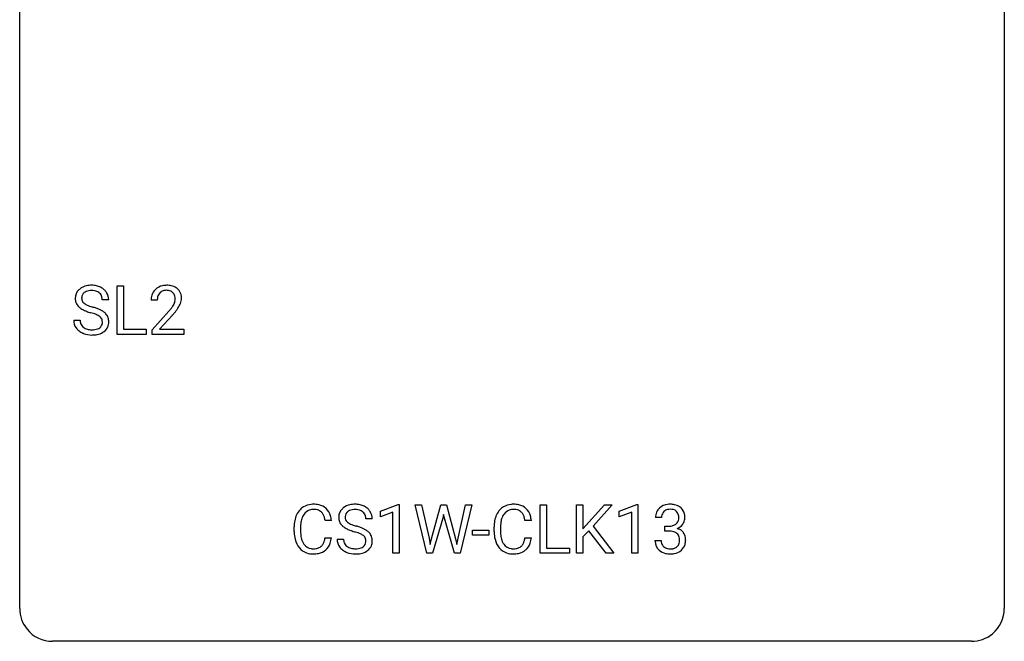
# Model space of a CAD drawing. Extents: x 2.8 to 26.6, y -2.8 to 29.
# Drawn here: x 2.8 to 26.6, y -2.8 to 12.2 of the extents above; entities that cross this region are included whole.
import ezdxf

# ---------------------------------------------------------------- set-up
doc = ezdxf.new("R2010")
doc.units = 0
doc.layers.add('DEFAULT_255_1_234', color=255, linetype='CONTINUOUS')
doc.layers.add('DEFAULT_255_2_778', color=255, linetype='CONTINUOUS')

msp = doc.modelspace()

# ---------------------------------------------------------------- linework, layer by layer
at = {"layer": 'DEFAULT_255_1_234'}
for p, q in [((5.132, 4.64), (5.132, 5.81)), ((5.132, 5.81), (5.287, 5.81)), ((5.287, 5.81), (5.287, 4.766)), ((4.932, 5.472), (4.777, 5.472)), ((6.105, 5.465), (5.956, 5.465)), ((5.979, 4.747), (6.383, 5.197)), ((6.471, 5.101), (6.158, 4.762)), ((4.085, 4.979), (4.24, 4.979)), ((5.287, 4.766), (5.841, 4.766)), ((5.841, 4.766), (5.841, 4.64)), ((5.841, 4.64), (5.132, 4.64)), ((5.979, 4.64), (5.979, 4.747)), ((6.745, 4.64), (5.979, 4.64)), ((6.158, 4.762), (6.745, 4.762)), ((6.745, 4.762), (6.745, 4.64)), ((11.505, 0.364), (11.93, 0.524)), ((11.93, 0.524), (11.954, 0.524)), ((11.954, 0.524), (11.954, -0.651)), ((12.623, -0.651), (12.341, 0.518)), ((12.341, 0.518), (12.495, 0.518)), ((12.495, 0.518), (12.68, -0.283)), ((12.735, -0.298), (12.966, 0.518)), ((12.966, 0.518), (13.097, 0.518)), ((13.097, 0.518), (13.322, -0.298)), ((13.379, -0.282), (13.561, 0.518)), ((13.716, 0.518), (13.432, -0.651)), ((13.561, 0.518), (13.716, 0.518)), ((15.363, -0.651), (15.363, 0.518)), ((15.363, 0.518), (15.518, 0.518)), ((15.518, 0.518), (15.518, -0.525)), ((16.248, -0.651), (16.248, 0.518)), ((16.248, 0.518), (16.402, 0.518)), ((16.402, 0.518), (16.402, -0.06)), ((16.402, -0.06), (16.922, 0.518)), ((17.108, 0.518), (16.648, 0.002)), ((16.922, 0.518), (17.108, 0.518)), ((17.28, 0.364), (17.706, 0.524)), ((17.706, 0.524), (17.729, 0.524)), ((17.729, 0.524), (17.729, -0.651)), ((11.505, 0.229), (11.505, 0.364)), ((11.804, 0.339), (11.505, 0.229)), ((11.804, -0.651), (11.804, 0.339)), ((13.032, 0.29), (13.014, 0.201)), ((13.051, 0.201), (13.032, 0.29)), ((17.28, 0.229), (17.28, 0.364)), ((17.58, 0.339), (17.28, 0.229)), ((17.58, -0.651), (17.58, 0.339)), ((10.318, 0.142), (10.163, 0.142)), ((11.304, 0.18), (11.149, 0.18)), ((13.014, 0.201), (12.764, -0.651)), ((13.292, -0.651), (13.051, 0.201)), ((15.153, 0.142), (14.998, 0.142)), ((16.648, 0.002), (17.145, -0.651)), ((18.302, 0.211), (18.153, 0.211)), ((18.381, -0.116), (18.381, 0.006)), ((18.381, 0.006), (18.492, 0.006)), ((9.417, -0.121), (9.417, -0.009)), ((9.572, -0.013), (9.572, -0.126)), ((13.733, -0.215), (13.733, -0.094)), ((13.733, -0.094), (14.125, -0.094)), ((14.125, -0.215), (13.733, -0.215)), ((14.125, -0.094), (14.125, -0.215)), ((14.252, -0.121), (14.252, -0.009)), ((14.407, -0.013), (14.407, -0.126)), ((16.545, -0.108), (16.402, -0.256)), ((16.96, -0.651), (16.545, -0.108)), ((18.492, -0.116), (18.381, -0.116)), ((10.163, -0.28), (10.318, -0.28)), ((10.456, -0.312), (10.611, -0.312)), ((12.68, -0.283), (12.702, -0.437)), ((12.702, -0.437), (12.735, -0.298)), ((13.322, -0.298), (13.354, -0.439)), ((13.354, -0.439), (13.379, -0.282)), ((14.998, -0.28), (15.153, -0.28)), ((16.402, -0.256), (16.402, -0.651)), ((18.143, -0.343), (18.292, -0.343)), ((11.954, -0.651), (11.804, -0.651)), ((12.764, -0.651), (12.623, -0.651)), ((13.432, -0.651), (13.292, -0.651)), ((16.072, -0.651), (15.363, -0.651)), ((15.518, -0.525), (16.072, -0.525)), ((16.072, -0.525), (16.072, -0.651)), ((16.402, -0.651), (16.248, -0.651)), ((17.145, -0.651), (16.96, -0.651)), ((17.729, -0.651), (17.58, -0.651))]:
    msp.add_line(p, q, dxfattribs=at)
for centre, radius, start, end in [((4.401, 5.512), 0.28, 132.4834, 181.0242), ((4.461, 5.456), 0.361, 129.2532, 133.4243), ((4.475, 5.434), 0.388, 101.9878, 128.8743), ((4.515, 5.262), 0.564, 89.5907, 102.3169), ((4.522, 5.294), 0.532, 77.2361, 90.3248), ((4.543, 5.39), 0.433, 63.8378, 77.0809), ((4.571, 5.442), 0.375, 45.9864, 64.1608), ((6.283, 5.491), 0.324, 133.4541, 162.947), ((6.301, 5.472), 0.35, 100.7869, 133.4384), ((6.335, 5.317), 0.508, 89.6605, 101.3704), ((6.342, 5.324), 0.502, 78.2171, 90.413), ((6.377, 5.486), 0.336, 55.9268, 78.4889), ((6.397, 5.52), 0.297, 47.9292, 55.4054), ((6.407, 5.53), 0.283, 4.3348, 48.0561), ((4.402, 5.505), 0.28, 179.5062, 199.8695), ((4.509, 5.51), 0.232, 175.1779, 180.0582), ((4.425, 5.508), 0.147, 179.6142, 228.1246), ((4.441, 5.52), 0.163, 127.7287, 176.7105), ((4.465, 5.49), 0.201, 114.0401, 127.9851), ((4.493, 5.426), 0.271, 99.0695, 113.7659), ((4.517, 5.281), 0.418, 89.6698, 99.231), ((4.52, 5.242), 0.457, 86.264, 90.0526), ((4.53, 5.362), 0.336, 73.7888, 86.6653), ((4.563, 5.472), 0.221, 48.5928, 74.1242), ((4.58, 5.493), 0.195, 14.9781, 48.2004), ((4.509, 5.474), 0.268, 359.4693, 14.9832), ((4.597, 5.472), 0.335, 32.2747, 45.6547), ((4.603, 5.474), 0.329, 359.6507, 32.613), ((6.363, 5.469), 0.407, 163.2879, 180.5582), ((6.417, 5.47), 0.312, 165.9093, 178.8684), ((6.316, 5.497), 0.208, 136.1757, 166.3675), ((6.304, 5.507), 0.192, 129.7279, 135.7542), ((6.312, 5.494), 0.207, 102.1739, 129.2062), ((6.336, 5.391), 0.313, 89.5461, 102.5419), ((6.339, 5.445), 0.259, 82.1602, 90.1506), ((6.352, 5.519), 0.184, 43.4415, 83.1661), ((6.345, 5.511), 0.195, 16.1715, 43.5284), ((6.294, 5.497), 0.248, 359.4866, 15.934), ((6.273, 5.495), 0.269, 353.2249, 0.0169), ((6.341, 5.519), 0.35, 337.8914, 358.9968), ((6.298, 5.513), 0.393, 359.9252, 5.5968), ((4.395, 5.506), 0.274, 200.6782, 228.1764), ((4.444, 5.554), 0.342, 227.4065, 229.9881), ((4.522, 5.654), 0.469, 230.4982, 241.8087), ((4.675, 5.934), 0.788, 241.6337, 249.0065), ((4.469, 5.549), 0.207, 226.578, 230.88), ((4.516, 5.612), 0.285, 231.4635, 241.9261), ((4.636, 5.832), 0.536, 241.7179, 248.326), ((4.774, 6.175), 0.906, 248.2008, 252.4528), ((4.895, 6.548), 1.297, 252.3391, 254.3469), ((4.14, 3.85), 1.504, 71.0197, 74.4087), ((4.31, 4.339), 0.986, 66.1847, 71.0864), ((4.465, 4.689), 0.603, 59.3536, 66.2692), ((6.503, 5.465), 0.398, 178.4382, 180.0084), ((5.034, 6.39), 1.801, 318.5132, 320.7828), ((5.563, 5.96), 1.119, 320.7373, 323.9737), ((5.955, 5.676), 0.635, 323.8962, 328.6421), ((6.16, 5.549), 0.395, 328.8299, 331.7899), ((6.259, 5.498), 0.282, 331.4255, 352.9365), ((5.671, 5.879), 1.115, 319.6473, 327.0958), ((6.069, 5.623), 0.641, 326.9135, 338.3505), ((4.843, 6.366), 1.252, 248.9199, 254.144), ((4.057, 3.62), 1.604, 71.7183, 73.9259), ((4.236, 4.159), 1.037, 68.0063, 71.8053), ((4.408, 4.581), 0.58, 62.2515, 68.1221), ((4.547, 4.842), 0.285, 52.7386, 62.4979), ((4.629, 4.95), 0.149, 16.4723, 52.6262), ((4.554, 4.84), 0.428, 49.1021, 59.3294), ((4.636, 4.933), 0.304, 32.792, 49.2506), ((4.668, 4.956), 0.264, 31.1181, 32.4005), ((4.659, 4.952), 0.274, 8.1117, 30.7959), ((5.287, 6.195), 1.611, 317.2587, 319.9046), ((4.393, 4.975), 0.309, 179.2419, 215.2648), ((4.421, 4.995), 0.342, 215.3403, 233.0843), ((4.47, 4.977), 0.23, 179.3355, 199.1046), ((4.437, 4.968), 0.196, 199.8829, 232.7063), ((4.484, 5.027), 0.272, 232.3738, 255.5137), ((4.518, 5.152), 0.401, 255.2446, 267.5321), ((4.555, 5.058), 0.305, 278.0231, 290.6255), ((4.59, 4.965), 0.206, 290.662, 307.0371), ((4.62, 4.928), 0.159, 306.3944, 355.3031), ((4.583, 4.938), 0.196, 359.4179, 16.1972), ((4.569, 4.936), 0.21, 354.366, 0.0699), ((4.659, 4.932), 0.276, 307.5917, 336.4316), ((4.641, 4.934), 0.293, 337.4731, 0.7537), ((4.578, 4.939), 0.356, 359.8389, 8.4707), ((4.476, 5.07), 0.436, 233.167, 246.4951), ((4.518, 5.158), 0.533, 246.1383, 248.0543), ((4.523, 5.177), 0.553, 248.2708, 270.4056), ((4.527, 5.275), 0.525, 267.1558, 270.0287), ((4.53, 5.231), 0.48, 269.7, 278.166), ((4.528, 5.381), 0.756, 269.9708, 272.8178), ((4.54, 5.201), 0.576, 272.4383, 284.6465), ((4.59, 5.019), 0.387, 284.3734, 307.1424), ((4.613, 4.983), 0.345, 307.6552, 308.453), ((9.871, 0.092), 0.441, 95.646, 121.5491), ((9.887, -0.019), 0.553, 89.9242, 96.1378), ((9.892, -0.007), 0.541, 76.6779, 90.4563), ((9.932, 0.152), 0.378, 47.4858, 76.9287), ((10.847, 0.142), 0.388, 101.9878, 128.8743), ((10.887, -0.03), 0.564, 89.5907, 102.3169), ((10.894, 0.002), 0.532, 77.2361, 90.3248), ((10.915, 0.099), 0.433, 63.8378, 77.0809), ((10.943, 0.15), 0.375, 45.9864, 64.1608), ((14.706, 0.092), 0.441, 95.646, 121.5491), ((14.722, -0.019), 0.553, 89.9242, 96.1378), ((14.727, -0.007), 0.541, 76.6779, 90.4563), ((14.767, 0.152), 0.378, 47.4858, 76.9287), ((18.49, 0.181), 0.352, 96.9875, 131.9691), ((18.512, 0.056), 0.478, 89.8596, 97.7825), ((18.517, 0.03), 0.504, 78.3655, 90.4132), ((18.553, 0.196), 0.334, 56.6229, 78.6387), ((10.01, 0.029), 0.59, 155.0366, 169.6003), ((9.897, 0.084), 0.464, 136.7831, 155.2473), ((9.858, 0.117), 0.413, 121.7633, 136.4281), ((9.947, 0.08), 0.363, 143.0753, 163.1917), ((9.87, 0.138), 0.267, 109.2998, 143.3038), ((9.884, 0.087), 0.32, 89.3452, 108.5745), ((9.888, -0.031), 0.438, 87.3815, 90.0241), ((9.895, 0.075), 0.332, 74.7009, 87.8124), ((9.926, 0.182), 0.221, 47.4372, 75.0698), ((9.921, 0.183), 0.224, 27.8167, 46.4008), ((9.811, 0.124), 0.349, 15.7653, 27.9411), ((9.917, 0.142), 0.395, 16.5424, 46.8933), ((9.756, 0.089), 0.564, 5.4072, 17.0365), ((10.773, 0.22), 0.28, 132.4834, 181.0242), ((10.832, 0.164), 0.361, 129.2532, 133.4243), ((10.813, 0.228), 0.163, 127.7287, 176.7105), ((10.837, 0.198), 0.201, 114.0401, 127.9851), ((10.864, 0.134), 0.271, 99.0695, 113.7659), ((10.889, -0.011), 0.418, 89.6698, 99.231), ((10.891, -0.05), 0.457, 86.264, 90.0526), ((10.902, 0.071), 0.336, 73.7888, 86.6653), ((10.935, 0.181), 0.221, 48.5928, 74.1242), ((10.951, 0.201), 0.195, 14.9781, 48.2004), ((10.881, 0.182), 0.268, 359.4693, 14.9832), ((10.969, 0.18), 0.335, 32.2747, 45.6547), ((10.975, 0.182), 0.329, 359.6507, 32.613), ((14.845, 0.029), 0.59, 155.0366, 169.6003), ((14.732, 0.084), 0.464, 136.7831, 155.2473), ((14.693, 0.117), 0.413, 121.7633, 136.4281), ((14.782, 0.08), 0.363, 143.0753, 163.1917), ((14.706, 0.138), 0.267, 109.2998, 143.3038), ((14.719, 0.087), 0.32, 89.3452, 108.5745), ((14.723, -0.031), 0.438, 87.3815, 90.0241), ((14.73, 0.075), 0.332, 74.7009, 87.8124), ((14.761, 0.182), 0.221, 47.4372, 75.0698), ((14.756, 0.183), 0.224, 27.8167, 46.4008), ((14.646, 0.124), 0.349, 15.7653, 27.9411), ((14.752, 0.142), 0.395, 16.5424, 46.8933), ((14.591, 0.089), 0.564, 5.4072, 17.0365), ((18.464, 0.215), 0.31, 155.3484, 180.7485), ((18.459, 0.212), 0.307, 131.5745, 154.4798), ((18.559, 0.212), 0.257, 172.5097, 180.1367), ((18.486, 0.225), 0.183, 133.8349, 173.5344), ((18.491, 0.219), 0.191, 103.2932, 133.5619), ((18.511, 0.139), 0.273, 89.5325, 103.5319), ((18.517, 0.111), 0.301, 76.1117, 90.7026), ((18.555, 0.25), 0.157, 13.9577, 77.6713), ((18.421, 0.211), 0.297, 359.1805, 15.0453), ((18.574, 0.234), 0.291, 47.0254, 56.0854), ((18.576, 0.238), 0.287, 10.9208, 46.7778), ((18.44, 0.206), 0.427, 359.6364, 11.6087), ((10.194, -0.005), 0.777, 169.5837, 180.2758), ((10.404, -0.011), 0.832, 174.342, 180.143), ((10.142, 0.018), 0.568, 162.9374, 174.6209), ((9.612, 0.066), 0.556, 7.8892, 15.9239), ((10.774, 0.213), 0.28, 179.5062, 199.8695), ((10.767, 0.214), 0.274, 200.6782, 228.1764), ((10.815, 0.262), 0.342, 227.4065, 229.9881), ((10.881, 0.218), 0.232, 175.1779, 180.0582), ((10.796, 0.217), 0.147, 179.6142, 228.1246), ((10.841, 0.258), 0.207, 226.578, 230.88), ((10.888, 0.32), 0.285, 231.4635, 241.9261), ((11.007, 0.54), 0.536, 241.7179, 248.326), ((11.146, 0.884), 0.906, 248.2008, 252.4528), ((11.266, 1.256), 1.297, 252.3391, 254.3469), ((10.512, -1.442), 1.504, 71.0197, 74.4087), ((15.029, -0.005), 0.777, 169.5837, 180.2758), ((15.24, -0.011), 0.832, 174.342, 180.143), ((14.977, 0.018), 0.568, 162.9374, 174.6209), ((14.447, 0.066), 0.556, 7.8892, 15.9239), ((18.489, 0.345), 0.339, 270.492, 281.8952), ((18.513, 0.235), 0.226, 281.6692, 301.2943), ((18.53, 0.204), 0.191, 301.7833, 311.7545), ((18.54, 0.193), 0.177, 311.7324, 354.2802), ((18.573, 0.225), 0.297, 292.9802, 325.2392), ((18.467, 0.206), 0.251, 353.0938, 0.1181), ((18.558, 0.235), 0.315, 325.2334, 332.8746), ((18.623, 0.204), 0.243, 332.355, 359.7179), ((10.379, -0.121), 0.962, 179.9919, 181.5394), ((10.172, -0.132), 0.755, 181.1219, 193.8756), ((10.311, -0.13), 0.739, 179.6818, 189.1505), ((10.894, 0.362), 0.469, 230.4982, 241.8087), ((11.047, 0.642), 0.788, 241.6337, 249.0065), ((11.215, 1.075), 1.252, 248.9199, 254.144), ((10.428, -1.672), 1.604, 71.7183, 73.9259), ((10.608, -1.133), 1.037, 68.0063, 71.8053), ((10.78, -0.71), 0.58, 62.2515, 68.1221), ((10.682, -0.953), 0.986, 66.1847, 71.0864), ((10.918, -0.45), 0.285, 52.7386, 62.4979), ((10.837, -0.602), 0.603, 59.3536, 66.2692), ((11.001, -0.341), 0.149, 16.4723, 52.6262), ((10.926, -0.452), 0.428, 49.1021, 59.3294), ((11.008, -0.359), 0.304, 32.792, 49.2506), ((11.04, -0.336), 0.264, 31.1181, 32.4005), ((11.031, -0.339), 0.274, 8.1117, 30.7959), ((15.214, -0.121), 0.962, 179.9919, 181.5394), ((15.007, -0.132), 0.755, 181.1219, 193.8756), ((15.146, -0.13), 0.739, 179.6818, 189.1505), ((18.487, -0.571), 0.456, 84.0193, 89.3331), ((18.503, -0.435), 0.319, 71.901, 84.3554), ((18.539, -0.329), 0.207, 49.5089, 72.1836), ((18.557, -0.304), 0.176, 12.9498, 48.7551), ((18.546, 0.278), 0.357, 292.5402, 293.6925), ((18.585, -0.367), 0.331, 57.6435, 72.8625), ((18.621, -0.31), 0.263, 36.7249, 57.4698), ((18.619, -0.309), 0.263, 8.0545, 36.3561), ((9.935, -0.194), 0.51, 193.548, 219.5757), ((10.061, -0.172), 0.486, 188.9911, 203.5773), ((9.953, -0.217), 0.369, 203.9077, 215.1312), ((9.861, -0.288), 0.252, 213.9072, 263.8849), ((9.936, -0.328), 0.206, 311.0647, 332.0108), ((9.817, -0.262), 0.342, 331.6589, 343.2879), ((9.611, -0.199), 0.558, 343.1446, 351.0106), ((9.456, -0.17), 0.715, 350.7157, 351.1602), ((9.927, -0.279), 0.384, 311.4559, 340.4422), ((9.769, -0.221), 0.551, 340.1774, 353.7814), ((10.765, -0.316), 0.309, 179.2419, 215.2648), ((10.842, -0.315), 0.23, 179.3355, 199.1046), ((10.809, -0.324), 0.196, 199.8829, 232.7063), ((10.992, -0.364), 0.159, 306.3944, 355.3031), ((10.955, -0.354), 0.196, 359.4179, 16.1972), ((10.941, -0.356), 0.21, 354.366, 0.0699), ((11.031, -0.36), 0.276, 307.5917, 336.4316), ((11.013, -0.358), 0.293, 337.4731, 0.7537), ((10.95, -0.353), 0.356, 359.8389, 8.4707), ((14.77, -0.194), 0.51, 193.548, 219.5757), ((14.896, -0.172), 0.486, 188.9911, 203.5773), ((14.788, -0.217), 0.369, 203.9077, 215.1312), ((14.696, -0.288), 0.252, 213.9072, 263.8849), ((14.771, -0.328), 0.206, 311.0647, 332.0108), ((14.652, -0.262), 0.342, 331.6589, 343.2879), ((14.446, -0.199), 0.558, 343.1446, 351.0106), ((14.291, -0.17), 0.715, 350.7157, 351.1602), ((14.762, -0.279), 0.384, 311.4559, 340.4422), ((14.605, -0.221), 0.551, 340.1774, 353.7814), ((18.539, -0.343), 0.396, 179.9755, 183.2323), ((18.435, -0.356), 0.291, 181.8183, 229.6455), ((18.522, -0.345), 0.229, 179.4465, 196.2869), ((18.473, -0.358), 0.179, 196.5661, 227.7059), ((18.55, -0.362), 0.182, 315.0728, 345.0431), ((18.458, -0.335), 0.278, 344.5987, 357.927), ((18.47, -0.326), 0.265, 359.5048, 13.424), ((18.368, -0.329), 0.367, 357.4749, 0.0231), ((18.584, -0.353), 0.297, 311.636, 343.7652), ((18.496, -0.329), 0.389, 343.983, 0.5572), ((18.533, -0.324), 0.351, 359.8321, 8.587), ((9.852, -0.264), 0.401, 219.3627, 250.0612), ((9.869, -0.201), 0.467, 250.7885, 270.6489), ((9.874, -0.21), 0.332, 263.1759, 270.1031), ((9.877, -0.085), 0.456, 269.672, 279.0609), ((9.874, 0.059), 0.727, 270.0021, 270.3582), ((9.879, -0.086), 0.581, 269.9359, 282.8096), ((9.903, -0.246), 0.293, 278.875, 293.6347), ((9.923, -0.268), 0.394, 282.4333, 310.7514), ((9.935, -0.321), 0.211, 293.8553, 310.0519), ((10.792, -0.297), 0.342, 215.3403, 233.0843), ((10.848, -0.222), 0.436, 233.167, 246.4951), ((10.89, -0.134), 0.533, 246.1383, 248.0543), ((10.856, -0.264), 0.272, 232.3738, 255.5137), ((10.895, -0.115), 0.553, 248.2708, 270.4056), ((10.89, -0.14), 0.401, 255.2446, 267.5321), ((10.899, -0.017), 0.525, 267.1558, 270.0287), ((10.902, -0.061), 0.48, 269.7, 278.166), ((10.899, 0.089), 0.756, 269.9708, 272.8178), ((10.912, -0.091), 0.576, 272.4383, 284.6465), ((10.927, -0.234), 0.305, 278.0231, 290.6255), ((10.962, -0.327), 0.206, 290.662, 307.0371), ((10.962, -0.273), 0.387, 284.3734, 307.1424), ((10.985, -0.309), 0.345, 307.6552, 308.453), ((14.687, -0.264), 0.401, 219.3627, 250.0612), ((14.704, -0.201), 0.467, 250.7885, 270.6489), ((14.709, -0.21), 0.332, 263.1759, 270.1031), ((14.712, -0.085), 0.456, 269.672, 279.0609), ((14.709, 0.059), 0.727, 270.0021, 270.3582), ((14.714, -0.086), 0.581, 269.9359, 282.8096), ((14.739, -0.246), 0.293, 278.875, 293.6347), ((14.758, -0.268), 0.394, 282.4333, 310.7514), ((14.771, -0.321), 0.211, 293.8553, 310.0519), ((18.476, -0.309), 0.354, 229.4223, 256.8556), ((18.489, -0.34), 0.203, 227.7652, 257.8763), ((18.51, -0.171), 0.496, 256.6829, 270.4412), ((18.512, -0.246), 0.3, 257.4584, 270.4266), ((18.516, -0.217), 0.329, 269.5962, 280.8789), ((18.516, -0.167), 0.5, 269.7286, 280.3856), ((18.539, -0.331), 0.212, 280.6346, 299.8596), ((18.546, -0.311), 0.354, 279.783, 311.6256), ((18.558, -0.368), 0.171, 300.3576, 314.5518)]:
    msp.add_arc(centre, radius, start, end, dxfattribs=at)
at = {"layer": 'DEFAULT_255_2_778'}
for p, q in [((2.779, -1.984), (2.779, 28.178)), ((26.591, 28.178), (26.591, -1.984)), ((25.797, -2.778), (3.572, -2.778))]:
    msp.add_line(p, q, dxfattribs=at)
for centre, start, end in [((3.57, -1.986), 179.8524, 219.1642), ((25.8, -1.986), 309.4762, 0.1483), ((3.57, -1.987), 219.1282, 270.1454), ((25.799, -1.987), 269.8517, 309.5112)]:
    msp.add_arc(centre, 0.791, start, end, dxfattribs=at)

doc.saveas('drawing.dxf')
